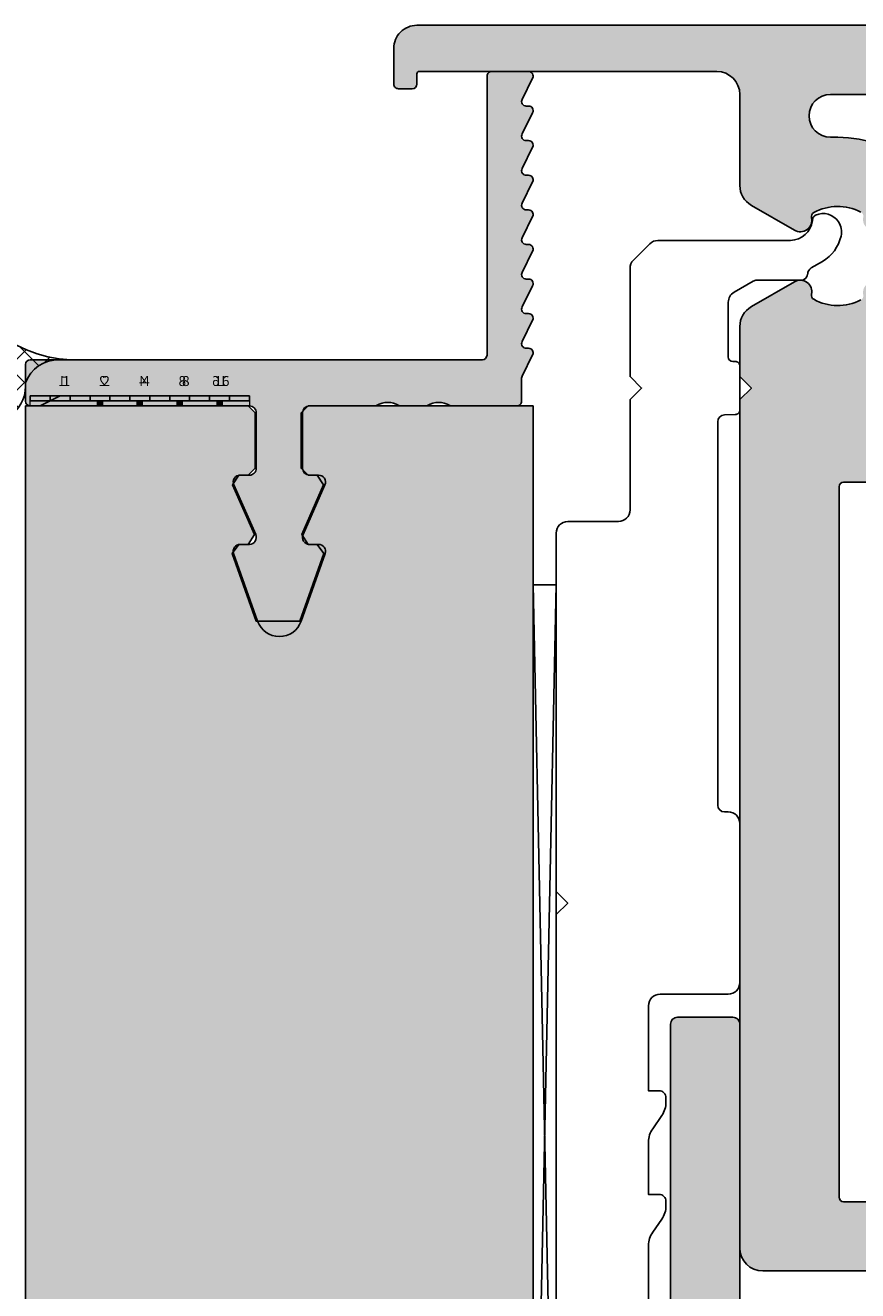
# Model space of a CAD drawing. Units: millimetres. Extents: x -34245 to -34028, y 7295 to 7535.
# Drawn here: x -34153 to -34117, y 7420 to 7475 of the extents above; entities that cross this region are included whole.
import ezdxf

# ---------------------------------------------------------------- set-up
doc = ezdxf.new("R2010")
doc.units = ezdxf.units.MM
doc.header["$LTSCALE"] = 0.2
for name, color, linetype in [('Aluprofil', 2, 'Continuous'), ('Grundzarge_Schraffur', 254, 'Continuous'), ('Montageleiste', 1, 'Continuous'), ('Putzprofil', 3, 'Continuous'), ('Putzprofil-Schraffur', 3, 'Continuous'), ('Silikon', 4, 'Continuous'), ('Wandkontur', 4, 'Continuous'), ('Zarge_Kontur', 2, 'Continuous'), ('Zarge_Schraffur', 250, 'Continuous')]:
    doc.layers.add(name, color=color, linetype=linetype)
doc.layers.add('Bem_1_1', color=7, linetype='Continuous', lineweight=18)
doc.layers.add('Konlinie', color=9, linetype='Continuous', plot=False)
doc.styles.add('Text', font='arial.ttf', dxfattribs={"height": 2.5})

# ---------------------------------------------------------------- blocks, each defined once
blk = doc.blocks.new('*U26')
at = {"layer": 'Putzprofil'}
for points in [[(-3.994318181818181, 0.0340909090909091), (-3.77840909090909, 0.0340909090909091), (-3.77840909090909, 0.25), (-3.994318181818181, 0.25)], [(-2.267045454545454, 0.0340909090909091), (-2.051136363636363, 0.0340909090909091), (-2.051136363636363, 0.25), (-2.267045454545454, 0.25)], [(-0.5397727272727274, 0.0340909090909091), (-0.3238636363636363, 0.0340909090909091), (-0.3238636363636363, 0.25), (-0.5397727272727274, 0.25)], [(1.1875, 0.0340909090909091), (1.40340909090909, 0.0340909090909091), (1.40340909090909, 0.25), (1.1875, 0.25)], [(3.022727272727272, 0.4659090909090909), (2.159090909090909, 0.0340909090909091), (3.886363636363636, 0.034090909090909)]]:
    blk.add_hatch(color=1, dxfattribs=at).paths.add_polyline_path(points)
at = {"layer": 'Bem_1_1'}
blk.add_lwpolyline([(-5.181818181818181, 0.0340909090909091), (4.318181818181818, 0.0340909090909091), (4.318181818181818, 0.465909090909091), (-5.181818181818181, 0.465909090909091)], close=True, dxfattribs=at)
at = {"layer": 'Konlinie'}
for points in [[(-5.181818181818181, 0.465909090909091), (-4.318181818181818, 0.465909090909091), (-4.318181818181818, 0.25), (-5.181818181818181, 0.25)], [(-4.318181818181818, 0.465909090909091), (-3.454545454545454, 0.465909090909091), (-3.454545454545454, 0.25), (-4.318181818181818, 0.25)], [(-3.454545454545454, 0.465909090909091), (-2.59090909090909, 0.465909090909091), (-2.59090909090909, 0.25), (-3.454545454545454, 0.25)], [(-2.59090909090909, 0.465909090909091), (-1.727272727272727, 0.465909090909091), (-1.727272727272727, 0.25), (-2.59090909090909, 0.25)], [(-1.727272727272727, 0.465909090909091), (-0.8636363636363636, 0.465909090909091), (-0.8636363636363636, 0.25), (-1.727272727272727, 0.25)], [(-0.8636363636363636, 0.465909090909091), (0, 0.465909090909091), (0, 0.25), (-0.8636363636363636, 0.25)], [(0, 0.465909090909091), (0.8636363636363636, 0.465909090909091), (0.8636363636363636, 0.25), (0, 0.25)], [(0.8636363636363636, 0.465909090909091), (1.727272727272727, 0.465909090909091), (1.727272727272727, 0.25), (0.8636363636363636, 0.25)], [(1.727272727272727, 0.465909090909091), (2.59090909090909, 0.465909090909091), (2.59090909090909, 0.25), (1.727272727272727, 0.25)], [(2.59090909090909, 0.465909090909091), (3.454545454545454, 0.465909090909091), (3.454545454545454, 0.25), (2.59090909090909, 0.25)], [(3.454545454545454, 0.465909090909091), (4.318181818181818, 0.465909090909091), (4.318181818181818, 0.25), (3.454545454545454, 0.25)]]:
    blk.add_lwpolyline(points, close=True, dxfattribs=at)
at = {"layer": 'Putzprofil', "color": 1}
blk.add_line((3.022727272727272, 0.465909090909091), (3.886363636363636, 0.034090909090909), dxfattribs=at)
for points in [[(-3.994318181818181, 0.0340909090909091), (-3.77840909090909, 0.0340909090909091), (-3.77840909090909, 0.25), (-3.994318181818181, 0.25)], [(-2.267045454545454, 0.0340909090909091), (-2.051136363636363, 0.0340909090909091), (-2.051136363636363, 0.25), (-2.267045454545454, 0.25)], [(-0.5397727272727274, 0.0340909090909091), (-0.3238636363636363, 0.0340909090909091), (-0.3238636363636363, 0.25), (-0.5397727272727274, 0.25)], [(1.1875, 0.0340909090909091), (1.40340909090909, 0.0340909090909091), (1.40340909090909, 0.25), (1.1875, 0.25)]]:
    blk.add_lwpolyline(points, close=True, dxfattribs=at)
at = {"layer": 'Konlinie', "char_height": 0.4318181818181819, "attachment_point": 1, "style": 'Text'}
for s, insert in [('\\pi0.21119;16', (-4.318181818181818, 1.329545454545454)), ('\\pi0.35773;8', (-2.59090909090909, 1.329545454545454)), ('\\pi0.35066;4', (-0.8636363636363636, 1.329545454545454)), ('\\pi0.35699;2', (0.8636363636363636, 1.329545454545454)), ('\\pi0.42047;1', (2.59090909090909, 1.329545454545454))]:
    blk.add_mtext_dynamic_manual_height_columns(s, width=1, gutter_width=12.5, heights=[0], dxfattribs=dict(at, insert=insert))

msp = doc.modelspace()

# ---------------------------------------------------------------- hatches: boundary and pattern name
at = {"layer": 'Grundzarge_Schraffur'}
msp.add_hatch(color=253, dxfattribs=at).paths.add_polyline_path([(-34131.47479844582, 7458.648602141214), (-34141.2318155721, 7458.648602141218), (-34141.5318155721, 7458.348602141217), (-34141.5318155721, 7455.948602141218), (-34141.2318155721, 7455.648602141218), (-34140.83181557211, 7455.648602141218), (-34140.55719817993, 7455.227832575856), (-34141.50643296428, 7453.06937170658), (-34141.2318155721, 7452.648602141218), (-34140.83181557211, 7452.648602141218), (-34140.54906213876, 7452.248349979483), (-34141.58930412763, 7449.314428268768), (-34143.47432701658, 7449.314428268768), (-34144.51456900545, 7452.248349979483), (-34144.2318155721, 7452.648602141218), (-34143.83181557211, 7452.648602141218), (-34143.55719817993, 7453.06937170658), (-34144.50643296428, 7455.227832575856), (-34144.2318155721, 7455.648602141218), (-34143.83181557211, 7455.648602141218), (-34143.5318155721, 7455.948602141218), (-34143.5318155721, 7458.348602141217), (-34143.83181557211, 7458.648602141218), (-34153.47479844581, 7458.648602141214), (-34153.47479844593, 7366.648602141241), (-34143.83181557221, 7366.648602141243), (-34143.53181557221, 7366.948602141241), (-34143.53181557221, 7369.348602141243), (-34143.83181557221, 7369.648602141243), (-34144.23181557221, 7369.648602141243), (-34144.50643296438, 7370.069371706605), (-34143.55719818004, 7372.227832575879), (-34143.83181557221, 7372.648602141243), (-34144.23181557221, 7372.648602141243), (-34144.51456900555, 7373.048854302976), (-34143.47432701669, 7375.98277601369), (-34141.58930412773, 7375.98277601369), (-34140.54906213886, 7373.048854302976), (-34140.83181557221, 7372.648602141243), (-34141.23181557221, 7372.648602141243), (-34141.50643296438, 7372.227832575879), (-34140.55719818004, 7370.069371706605), (-34140.83181557221, 7369.648602141243), (-34141.23181557221, 7369.648602141243), (-34141.53181557221, 7369.348602141243), (-34141.53181557221, 7366.948602141241), (-34141.23181557221, 7366.648602141243), (-34131.47479844593, 7366.648602141243)])
at = {"layer": 'Putzprofil'}
for points in [[(-34151.97934390037, 7459.08042032303), (-34151.11570753673, 7458.648602141213), (-34152.842980264, 7458.648602141213)], [(-34150.14411662764, 7458.648602141213), (-34150.36002571855, 7458.648602141213), (-34150.36002571855, 7458.864511232121), (-34150.14411662764, 7458.864511232121)], [(-34148.41684390037, 7458.648602141213), (-34148.63275299128, 7458.648602141213), (-34148.63275299128, 7458.864511232121), (-34148.41684390037, 7458.864511232121)], [(-34146.6895711731, 7458.648602141213), (-34146.905480264, 7458.648602141213), (-34146.905480264, 7458.864511232121), (-34146.6895711731, 7458.864511232121)], [(-34144.96229844583, 7458.648602141213), (-34145.17820753673, 7458.648602141213), (-34145.17820753673, 7458.864511232121), (-34144.96229844583, 7458.864511232121)]]:
    msp.add_hatch(color=1, dxfattribs=at).paths.add_polyline_path(points)
at = {"layer": 'Putzprofil-Schraffur'}
h = msp.add_hatch(color=256, dxfattribs=at)
edge = h.paths.add_edge_path()
edge.add_arc((-34140.77479844582, 7452.348602141213), 0.3000000000039146, 340.4776906085428, 450)
edge.add_line((-34140.77479844582, 7452.648602141213), (-34141.17479844582, 7452.648602141213))
edge.add_arc((-34141.17479844582, 7452.948602141216), 0.3000000000020009, 156.2613591126591, 270, ccw=False)
edge.add_line((-34141.449415838, 7453.069371706575), (-34140.50018105366, 7455.227832575852))
edge.add_arc((-34140.77479844583, 7455.348602141214), 0.3000000000062699, 336.2613591123412, 449.9999999986104)
edge.add_line((-34140.77479844582, 7455.648602141213), (-34141.17479844582, 7455.648602141213))
edge.add_arc((-34141.17479844582, 7455.948602141214), 0.3000000000010914, 180.0000000001737, 270, ccw=False)
edge.add_line((-34141.47479844582, 7455.948602141212), (-34141.47479844582, 7458.348602141214))
edge.add_arc((-34141.17479844582, 7458.348602141211), 0.3000000000029104, 90, 179.9999999996526, ccw=False)
edge.add_line((-34141.17479844582, 7458.648602141213), (-34138.35574594775, 7458.648602141213))
edge.add_arc((-34138.35574594775, 7458.848602141215), 0.2000000000016371, 270, 298.9550243718347)
edge.add_arc((-34137.77479844583, 7457.798602141216), 0.9999999999953088, 61.044975627938186, 118.955024371697, ccw=False)
edge.add_arc((-34137.19385094389, 7458.848602141215), 0.2000000000011987, 241.0449756281654, 270)
edge.add_line((-34137.19385094389, 7458.648602141213), (-34136.15574594776, 7458.648602141213))
edge.add_arc((-34136.15574594776, 7458.848602141215), 0.2000000000016371, 270, 298.9550243718347)
edge.add_arc((-34135.57479844583, 7457.798602141216), 0.9999999999953088, 61.044975627938186, 118.955024371697, ccw=False)
edge.add_arc((-34134.99385094389, 7458.848602141215), 0.2000000000011987, 241.0449756281654, 270)
edge.add_line((-34134.99385094389, 7458.648602141213), (-34132.17479844582, 7458.648602141213))
edge.add_arc((-34132.17479844582, 7458.848602141213), 0.1999999999989086, 270, 360.0000000005211)
edge.add_line((-34131.97479844582, 7458.848602141213), (-34131.97479844582, 7459.848602141213))
edge.add_arc((-34131.77479844583, 7459.848602141214), 0.1999999999970896, 153.5737086162799, 180.0000000002606, ccw=False)
edge.add_line((-34131.95389997296, 7459.937611370953), (-34131.49569691869, 7460.859592911474))
edge.add_arc((-34131.67479844582, 7460.948602141214), 0.1999999999979098, 333.5737086160465, 450)
edge.add_line((-34131.67479844582, 7461.148602141213), (-34131.77479844583, 7461.148602141213))
edge.add_arc((-34131.77479844583, 7461.348602141214), 0.1999999999998181, 153.5737086160466, 270, ccw=False)
edge.add_line((-34131.95389997296, 7461.437611370953), (-34131.49569691869, 7462.359592911474))
edge.add_arc((-34131.67479844582, 7462.448602141214), 0.1999999999979098, 333.5737086160465, 450)
edge.add_line((-34131.67479844582, 7462.648602141213), (-34131.77479844583, 7462.648602141213))
edge.add_arc((-34131.77479844583, 7462.848602141214), 0.1999999999998181, 153.5737086160466, 270, ccw=False)
edge.add_line((-34131.95389997296, 7462.937611370954), (-34131.49569691869, 7463.859592911474))
edge.add_arc((-34131.67479844582, 7463.948602141214), 0.1999999999979098, 333.5737086160465, 450)
edge.add_line((-34131.67479844582, 7464.148602141214), (-34131.77479844583, 7464.148602141214))
edge.add_arc((-34131.77479844583, 7464.348602141214), 0.1999999999998181, 153.5737086160466, 270, ccw=False)
edge.add_line((-34131.95389997296, 7464.437611370953), (-34131.49569691869, 7465.359592911474))
edge.add_arc((-34131.67479844582, 7465.448602141214), 0.1999999999979098, 333.5737086160465, 450)
edge.add_line((-34131.67479844582, 7465.648602141214), (-34131.77479844583, 7465.648602141214))
edge.add_arc((-34131.77479844583, 7465.848602141214), 0.1999999999998181, 153.5737086160466, 270, ccw=False)
edge.add_line((-34131.95389997296, 7465.937611370953), (-34131.49569691869, 7466.859592911474))
edge.add_arc((-34131.67479844582, 7466.948602141214), 0.1999999999979098, 333.5737086160465, 450)
edge.add_line((-34131.67479844582, 7467.148602141214), (-34131.77479844583, 7467.148602141214))
edge.add_arc((-34131.77479844583, 7467.348602141213), 0.1999999999998181, 153.5737086160466, 270, ccw=False)
edge.add_line((-34131.95389997296, 7467.437611370953), (-34131.49569691869, 7468.359592911474))
edge.add_arc((-34131.67479844582, 7468.448602141214), 0.1999999999979098, 333.5737086160465, 450)
edge.add_line((-34131.67479844582, 7468.648602141214), (-34131.77479844583, 7468.648602141214))
edge.add_arc((-34131.77479844583, 7468.848602141213), 0.1999999999989086, 153.5737086160466, 270, ccw=False)
edge.add_line((-34131.95389997296, 7468.937611370953), (-34131.49569691869, 7469.859592911475))
edge.add_arc((-34131.67479844582, 7469.948602141214), 0.1999999999979098, 333.5737086160465, 450)
edge.add_line((-34131.67479844582, 7470.148602141214), (-34131.77479844583, 7470.148602141214))
edge.add_arc((-34131.77479844583, 7470.348602141213), 0.1999999999989086, 153.5737086160466, 270, ccw=False)
edge.add_line((-34131.95389997296, 7470.437611370953), (-34131.49569691869, 7471.359592911475))
edge.add_arc((-34131.67479844582, 7471.448602141214), 0.1999999999979098, 333.5737086160465, 450)
edge.add_line((-34131.67479844582, 7471.648602141214), (-34131.77479844583, 7471.648602141214))
edge.add_arc((-34131.77479844583, 7471.848602141212), 0.1999999999989086, 153.5737086158132, 270, ccw=False)
edge.add_line((-34131.95389997296, 7471.937611370953), (-34131.49569691869, 7472.859592911475))
edge.add_arc((-34131.67479844582, 7472.948602141214), 0.1999999999979098, 333.5737086160465, 450)
edge.add_line((-34131.67479844582, 7473.148602141212), (-34133.27479844582, 7473.148602141212))
edge.add_arc((-34133.27479844582, 7472.948602141214), 0.1999999999989086, 90, 180.0000000002605)
edge.add_line((-34133.47479844583, 7472.948602141213), (-34133.47479844583, 7460.848602141213))
edge.add_arc((-34133.67479844582, 7460.848602141211), 0.1999999999970896, -90, 5.210836206970271e-10, ccw=False)
edge.add_line((-34133.67479844582, 7460.648602141212), (-34153.27479844583, 7460.648602141212))
edge.add_arc((-34153.27479844583, 7460.448602141214), 0.1999999999989086, 90, 180.0000000002605)
edge.add_line((-34153.47479844582, 7460.448602141212), (-34153.47479844582, 7458.848602141213))
edge.add_arc((-34153.27479844583, 7458.848602141213), 0.1999999999970896, 179.9999999994789, 270)
edge.add_line((-34153.27479844583, 7458.648602141213), (-34143.77479844583, 7458.648602141213))
edge.add_arc((-34143.77479844583, 7458.348602141211), 0.3000000000010914, 3.474269760772586e-10, 90, ccw=False)
edge.add_line((-34143.47479844582, 7458.348602141214), (-34143.47479844582, 7455.948602141212))
edge.add_arc((-34143.77479844583, 7455.948602141214), 0.3000000000029104, 270, 359.99999999982634, ccw=False)
edge.add_line((-34143.77479844583, 7455.648602141213), (-34144.17479844582, 7455.648602141213))
edge.add_arc((-34144.17479844582, 7455.348602141213), 0.3000000000010914, 90, 203.7386408873409)
edge.add_line((-34144.449415838, 7455.227832575852), (-34143.50018105366, 7453.069371706575))
edge.add_arc((-34143.77479844584, 7452.948602141212), 0.3000000000062699, -89.9999999986104, 23.73864088765879, ccw=False)
edge.add_line((-34143.77479844583, 7452.648602141213), (-34144.17479844582, 7452.648602141213))
edge.add_arc((-34144.17479844582, 7452.348602141213), 0.3000000000010914, 90, 199.5223093914572)
edge.add_line((-34144.45755187917, 7452.248349979479), (-34143.4173098903, 7449.314428268765))
edge.add_arc((-34142.47479844582, 7449.648602141213), 0.9999999999965851, 199.5223093921234, 340.4776906078766)
edge.add_line((-34141.53228700135, 7449.314428268765), (-34140.49204501248, 7452.248349979479))
at = {"layer": 'Silikon'}
h = msp.add_hatch(dxfattribs=at)
h.set_pattern_fill('ANSI37', color=252, scale=0.3, style=0)
h.set_pattern_definition([(315, (-34172.385276422, 7473.131964697294), (-0.6735192090801866, -0.6735192090801864), []), (225, (-34172.385276422, 7473.131964697294), (-0.6735192090801864, 0.6735192090801866), [])])
edge = h.paths.add_edge_path()
edge.add_arc((-34151.38349195044, 7465.775721852913), 5.127484190285542, 181.4073968991812, 268.5926031006666)
edge.add_line((-34151.50942931848, 7460.649784484883), (-34152.00942931848, 7460.649784484883))
edge.add_arc((-34152.06826916235, 7459.152819593123), 1.498120827699265, 87.74908538269732, 160.6264597270999)
edge.add_line((-34153.48156032511, 7459.649784484883), (-34153.48156032511, 7459.505562752823))
edge.add_arc((-34154.99549482181, 7459.489918055806), 1.514015329133663, -180.59206207946931, 0.5920620790880093, ccw=False)
edge.add_line((-34156.50942931851, 7459.505562752834), (-34156.50942931847, 7465.649784484883))
at = {"layer": 'Zarge_Schraffur'}
h = msp.add_hatch(color=256, dxfattribs=at)
h.dxf.hatch_style = 1
edge = h.paths.add_edge_path(flags=16)
edge.add_line((-34110.51622951236, 7424.148602141229), (-34103.01622951237, 7424.148602141229))
edge.add_arc((-34103.01622951237, 7424.348602141231), 0.2000000000016371, 270, 359.9999999992184)
edge.add_line((-34102.81622951236, 7424.348602141228), (-34102.81622951236, 7455.148602141227))
edge.add_arc((-34103.01622951237, 7455.148602141226), 0.2000000000043656, 5.211021e-10, 90)
edge.add_line((-34103.01622951237, 7455.348602141228), (-34104.5641321631, 7455.348602141228))
edge.add_line((-34104.5641321631, 7455.348602141228), (-34105.5641321631, 7455.348602141228))
edge.add_arc((-34105.5641321631, 7455.64860214123), 0.3000000000010914, 180.0000000001737, 270, ccw=False)
edge.add_line((-34105.8641321631, 7455.648602141228), (-34105.8641321631, 7456.048602141229))
edge.add_arc((-34105.5641321631, 7456.048602141227), 0.3000000000029104, 90, 179.9999999996526, ccw=False)
edge.add_line((-34105.5641321631, 7456.348602141229), (-34104.56622951236, 7456.348602141229))
edge.add_arc((-34104.56622951236, 7456.648602141226), 0.2999999999974534, 270, 360.0000000005211)
edge.add_line((-34104.26622951236, 7456.648602141228), (-34104.26622951236, 7457.648602141228))
edge.add_arc((-34104.56622951236, 7457.64860214123), 0.2999999999956344, 359.9999999994789, 450)
edge.add_line((-34104.56622951236, 7457.948602141229), (-34105.5641321631, 7457.948602141229))
edge.add_arc((-34105.5641321631, 7458.248602141229), 0.3000000000010914, 180.0000000001737, 270, ccw=False)
edge.add_line((-34105.8641321631, 7458.248602141229), (-34105.8641321631, 7458.64860214124))
edge.add_arc((-34105.5641321631, 7458.64860214124), 0.3000000000029104, 90, 180, ccw=False)
edge.add_line((-34105.5641321631, 7458.94860214124), (-34104.56703120982, 7458.948602141231))
edge.add_arc((-34104.56703120982, 7459.248602141231), 0.3000000000001819, 270, 359.952811414731)
edge.add_line((-34104.26703131157, 7459.248355062405), (-34104.2664087623, 7460.004246292688))
edge.add_arc((-34104.56640866056, 7460.004493371515), 0.3000000000025148, 359.9528114145572, 430.7125229971245)
edge.add_arc((-34102.76622951244, 7465.148602141232), 5.149999999999243, 89.9999999992715, 250.7125229972996, ccw=False)
edge.add_line((-34102.76622951237, 7470.298602141231), (-34102.44122951235, 7470.298602141231))
edge.add_arc((-34102.44122951235, 7471.223602141226), 0.9249999999956344, 270, 450)
edge.add_line((-34102.44122951235, 7472.148602141222), (-34107.8641321631, 7472.148602141226))
edge.add_line((-34107.8641321631, 7472.148602141226), (-34110.51622951236, 7472.148602141226))
edge.add_line((-34110.51622951236, 7472.148602141226), (-34113.16832686162, 7472.148602141226))
edge.add_line((-34113.16832686162, 7472.148602141226), (-34118.59122951236, 7472.148602141222))
edge.add_arc((-34118.59122951236, 7471.223602141226), 0.9249999999956344, 90, 270)
edge.add_line((-34118.59122951236, 7470.298602141231), (-34118.26622951235, 7470.298602141231))
edge.add_arc((-34118.26622951229, 7465.148602141232), 5.149999999998726, -70.71252299729952, 90.0000000007285, ccw=False)
edge.add_arc((-34116.46605036417, 7460.004493371515), 0.3000000000016144, 109.2874770028754, 180.0471885854427)
edge.add_line((-34116.76605026242, 7460.004246292688), (-34116.76542771315, 7459.248355062405))
edge.add_arc((-34116.4654278149, 7459.248602141231), 0.3000000000025141, 180.047188585269, 270)
edge.add_line((-34116.4654278149, 7458.948602141231), (-34115.46832686162, 7458.94860214124))
edge.add_arc((-34115.46832686162, 7458.64860214124), 0.3000000000001819, 0, 90, ccw=False)
edge.add_line((-34115.16832686162, 7458.64860214124), (-34115.16832686162, 7458.248602141229))
edge.add_arc((-34115.46832686162, 7458.248602141229), 0.3000000000029104, 270, 359.99999999982634, ccw=False)
edge.add_line((-34115.46832686162, 7457.948602141229), (-34116.46622951236, 7457.948602141229))
edge.add_arc((-34116.46622951236, 7457.64860214123), 0.2999999999974534, 90, 180.0000000005211)
edge.add_line((-34116.76622951236, 7457.648602141228), (-34116.76622951236, 7456.648602141228))
edge.add_arc((-34116.46622951236, 7456.648602141226), 0.2999999999956344, 179.9999999994789, 270)
edge.add_line((-34116.46622951236, 7456.348602141229), (-34115.46832686162, 7456.348602141229))
edge.add_arc((-34115.46832686162, 7456.048602141227), 0.3000000000010914, 3.474269760772586e-10, 90, ccw=False)
edge.add_line((-34115.16832686162, 7456.048602141229), (-34115.16832686162, 7455.648602141228))
edge.add_arc((-34115.46832686162, 7455.64860214123), 0.3000000000029104, 270, 359.99999999982634, ccw=False)
edge.add_line((-34115.46832686162, 7455.348602141228), (-34116.46832686161, 7455.348602141228))
edge.add_line((-34116.46832686161, 7455.348602141228), (-34118.01622951236, 7455.348602141228))
edge.add_arc((-34118.01622951236, 7455.148602141226), 0.2000000000025466, 90, 179.9999999994789)
edge.add_line((-34118.21622951236, 7455.148602141227), (-34118.21622951236, 7424.348602141228))
edge.add_arc((-34118.01622951236, 7424.348602141228), 0.1999999999970896, 179.9999999997394, 270)
edge.add_line((-34118.01622951236, 7424.148602141229), (-34110.51622951236, 7424.148602141229))
edge = h.paths.add_edge_path()
edge.add_line((-34122.51622951237, 7459.923602465798), (-34122.51622951237, 7462.086493289963))
edge.add_arc((-34121.51622951237, 7462.086493289963), 1, 120.00000000001029, 180, ccw=False)
edge.add_line((-34122.01622951237, 7462.952518693748), (-34120.1471801554, 7464.031614843126))
edge.add_arc((-34119.8971801554, 7463.598602141235), 0.4999999999998442, -12.7087923760825, 120.00000000001029, ccw=False)
edge.add_arc((-34119.21432959835, 7463.444605008921), 0.2000000000064503, 167.2912076245285, 240.9085377679368)
edge.add_arc((-34118.26622951236, 7465.148602141238), 2.150000000006132, 240.9085377698419, 297.6336812581)
edge.add_arc((-34117.36178654021, 7463.421036538973), 0.1999999999996731, 297.6336812570126, 371.2510114036204)
edge.add_arc((-34116.67523925469, 7463.557611883567), 0.4999999999997125, 78.74898859626688, 191.251011404408, ccw=False)
edge.add_arc((-34116.5386639101, 7464.244159169083), 0.2000000000035567, 258.7489885948449, 332.3663187411298)
edge.add_arc((-34118.26622951236, 7465.148602141233), 2.149999999998144, 332.3663187417793, 387.6336812582207)
edge.add_arc((-34116.53866391011, 7466.053045113383), 0.2000000000078823, 27.63368125813422, 101.251011403009)
edge.add_arc((-34116.67523925469, 7466.739592398901), 0.4999999999975783, 168.7489885956943, 281.25101140371277, ccw=False)
edge.add_arc((-34117.36178654021, 7466.876167743496), 0.1999999999980319, 348.748988596124, 422.3663187429873)
edge.add_arc((-34118.26622951236, 7465.148602141235), 2.149999999997685, 62.36631874185504, 119.0914622300829)
edge.add_arc((-34119.21432959835, 7466.852599273541), 0.200000000003573, 119.091462229735, 192.7087923736923)
edge.add_arc((-34119.8971801554, 7466.698602141234), 0.4999999999986818, -119.9999999999581, 12.7087923760825, ccw=False)
edge.add_line((-34120.1471801554, 7466.265589439341), (-34122.01622951236, 7467.344685588718))
edge.add_arc((-34121.51622951236, 7468.210710992507), 1.000000000003626, 180.0000000003127, 240.00000000012, ccw=False)
edge.add_line((-34122.51622951237, 7468.210710992501), (-34122.51622951236, 7472.148602141226))
edge.add_arc((-34123.51622951236, 7472.148602141226), 1, 0, 90)
edge.add_line((-34123.51622951236, 7473.148602141226), (-34136.41622951236, 7473.148602141228))
edge.add_arc((-34136.41622951236, 7473.048602141227), 0.0999999999994543, 90.00000000416883, 180.0000000005211)
edge.add_line((-34136.51622951236, 7473.048602141227), (-34136.51622951236, 7472.598602141227))
edge.add_arc((-34136.71622951236, 7472.598602141227), 0.1999999999970896, -90, 2.6062707547680475e-10, ccw=False)
edge.add_line((-34136.71622951236, 7472.398602141227), (-34137.31622951236, 7472.398602141227))
edge.add_arc((-34137.31622951236, 7472.598602141227), 0.1999999999998181, 180, 270, ccw=False)
edge.add_line((-34137.51622951236, 7472.598602141227), (-34137.51622951236, 7474.148602141227))
edge.add_arc((-34136.51622951236, 7474.148602141227), 1, 90, 180, ccw=False)
edge.add_line((-34136.51622951236, 7475.148602141228), (-34110.51622951236, 7475.148602141228))
edge.add_line((-34110.51622951236, 7475.148602141228), (-34084.51622951236, 7475.148602141228))
edge.add_arc((-34084.51622951236, 7474.148602141227), 1, 0, 90, ccw=False)
edge.add_line((-34083.51622951236, 7474.148602141227), (-34083.51622951236, 7472.598602141227))
edge.add_arc((-34083.71622951237, 7472.598602141229), 0.2000000000043656, 270, 359.99999999921835, ccw=False)
edge.add_line((-34083.71622951237, 7472.398602141227), (-34084.31622951237, 7472.398602141227))
edge.add_arc((-34084.31622951237, 7472.598602141227), 0.1999999999998181, 180, 270, ccw=False)
edge.add_line((-34084.51622951236, 7472.598602141227), (-34084.51622951236, 7473.048602141227))
edge.add_arc((-34084.61622951237, 7473.048602141225), 0.1000000000058208, 1.5633062e-09, 90)
edge.add_line((-34084.61622951237, 7473.148602141228), (-34097.51622951236, 7473.148602141226))
edge.add_arc((-34097.51622951236, 7472.148602141226), 1, 90, 180)
edge.add_line((-34098.51622951236, 7472.148602141226), (-34098.51622951236, 7468.210710992501))
edge.add_arc((-34099.51622951236, 7468.210710992501), 1, -60.00000000001569, 0, ccw=False)
edge.add_line((-34099.01622951236, 7467.344685588717), (-34100.88527886933, 7466.265589439341))
edge.add_arc((-34101.13527886934, 7466.698602141234), 0.5000000000042697, 167.2912076239175, 300.00000000068025, ccw=False)
edge.add_arc((-34101.81812942636, 7466.852599273545), 0.1999999999989525, 347.2912076245784, 420.9085377696315)
edge.add_arc((-34102.76622951236, 7465.148602141235), 2.149999999996236, 60.90853776991702, 117.6336812581449)
edge.add_arc((-34103.67067248451, 7466.876167743496), 0.2000000000038536, 117.6336812587384, 191.2510114032137)
edge.add_arc((-34104.35721977003, 7466.739592398906), 0.4999999999988253, -101.25101140444912, 11.251011403896825, ccw=False)
edge.add_arc((-34104.49379511462, 7466.05304511339), 0.199999999997677, 78.74898859663514, 152.3663187425148)
edge.add_arc((-34102.76622951236, 7465.148602141233), 2.149999999998144, 152.3663187417793, 207.6336812582206)
edge.add_arc((-34104.49379511462, 7464.244159169078), 0.1999999999984834, 207.6336812574852, 281.2510114034156)
edge.add_arc((-34104.35721977003, 7463.557611883563), 0.5000000000016741, -11.251011403998973, 101.25101140446952, ccw=False)
edge.add_arc((-34103.67067248451, 7463.421036538974), 0.2000000000048131, 168.7489885970418, 242.3663187412615)
edge.add_arc((-34102.76622951236, 7465.148602141231), 2.149999999995268, 242.3663187418213, 299.0914622300712)
edge.add_arc((-34101.81812942636, 7463.44460500892), 0.1999999999960616, 299.0914622285469, 372.7087923766427)
edge.add_arc((-34101.13527886934, 7463.598602141233), 0.4999999999984817, 59.9999999993197, 192.7087923759809, ccw=False)
edge.add_line((-34100.88527886933, 7464.031614843126), (-34099.01622951235, 7462.952518693748))
edge.add_arc((-34099.51622951235, 7462.086493289963), 0.9999999999996882, 0, 59.99999999998971, ccw=False)
edge.add_line((-34098.51622951235, 7462.086493289963), (-34098.51622951235, 7459.923602465798))
edge.add_line((-34098.51622951235, 7459.923602465798), (-34099.01623277401, 7459.42360767974))
edge.add_line((-34099.01623277401, 7459.42360767974), (-34098.51622951235, 7458.923604418081))
edge.add_line((-34098.51622951235, 7458.923604418081), (-34098.51622951235, 7422.148602141227))
edge.add_arc((-34099.51622951235, 7422.148602141227), 1, -90, 0, ccw=False)
edge.add_line((-34099.51622951235, 7421.148602141227), (-34110.51622951236, 7421.148602141227))
edge.add_line((-34110.51622951236, 7421.148602141227), (-34121.51622951237, 7421.148602141227))
edge.add_arc((-34121.51622951237, 7422.148602141227), 1, 180, 270, ccw=False)
edge.add_line((-34122.51622951237, 7422.148602141227), (-34122.51622951237, 7458.923604418081))
edge.add_line((-34122.51622951237, 7458.923604418081), (-34122.01622625071, 7459.42360767974))
edge.add_line((-34122.01622625071, 7459.42360767974), (-34122.51622951237, 7459.923602465798))
h = msp.add_hatch(color=256, dxfattribs=at)
h.dxf.hatch_style = 1
edge = h.paths.add_edge_path()
edge.add_arc((-34137.31622894843, 7352.698602141235), 0.2000000000043656, 90.00000000208439, 179.9999999997395, ccw=False)
edge.add_line((-34137.31622894844, 7352.898602141237), (-34136.61624198585, 7352.898602141248))
edge.add_arc((-34136.61624198585, 7352.798602141245), 0.1000000000030923, 1.042224084812915e-09, 90, ccw=False)
edge.add_line((-34136.51624198585, 7352.798602141246), (-34136.51624198585, 7352.34860214124))
edge.add_arc((-34136.31624198585, 7352.348602141242), 0.2000000000043656, 180.0000000005211, 270)
edge.add_line((-34136.31624198585, 7352.148602141241), (-34130.81622894844, 7352.148602141241))
edge.add_arc((-34130.81622894844, 7352.44860214124), 0.2999999999983629, 270, 360.0000000003474)
edge.add_line((-34130.51622894844, 7352.448602141241), (-34130.51622894844, 7356.448602141243))
edge.add_arc((-34130.31622894844, 7356.448602141241), 0.2000000000043656, 90, 179.9999999989578, ccw=False)
edge.add_line((-34130.31622894844, 7356.648602141241), (-34129.21622894844, 7356.648602141241))
edge.add_arc((-34129.21622894844, 7356.448602141243), 0.1999999999970896, 0, 90, ccw=False)
edge.add_line((-34129.01622894844, 7356.448602141243), (-34129.01622894844, 7352.448602141241))
edge.add_arc((-34128.71622894845, 7352.44860214124), 0.2999999999956344, 179.9999999996526, 270)
edge.add_line((-34128.71622894845, 7352.148602141241), (-34125.81622894844, 7352.148602141241))
edge.add_arc((-34125.81622894844, 7352.44860214124), 0.2999999999983629, 270, 360.0000000003474)
edge.add_line((-34125.51622894845, 7352.448602141241), (-34125.51622894845, 7367.848602141236))
edge.add_arc((-34125.81622894844, 7367.84860214124), 0.2999999999956344, 359.9999999996526, 450)
edge.add_line((-34125.81622894844, 7368.148602141238), (-34128.71622894845, 7368.148602141238))
edge.add_arc((-34128.71622894845, 7367.84860214124), 0.2999999999983629, 90, 180.0000000003474)
edge.add_line((-34129.01622894844, 7367.848602141236), (-34129.01622894844, 7363.948602141238))
edge.add_arc((-34129.31622894845, 7363.948602141239), 0.3000000000029104, 270, 359.9999999996526, ccw=False)
edge.add_line((-34129.31622894845, 7363.648602141238), (-34130.21622894845, 7363.648602141238))
edge.add_arc((-34130.21622894845, 7363.948602141237), 0.2999999999983629, 179.9999999996526, 270, ccw=False)
edge.add_line((-34130.51622894844, 7363.948602141238), (-34130.51622894844, 7378.148602141243))
edge.add_arc((-34130.21622894845, 7378.148602141246), 0.2999999999956344, 90, 180.0000000003474, ccw=False)
edge.add_line((-34130.21622894845, 7378.448602141244), (-34129.88382082769, 7378.448602141244))
edge.add_arc((-34129.88382082769, 7377.948602141244), 0.5000000000009095, 33.690067526066514, 90, ccw=False)
edge.add_line((-34129.46779568052, 7378.225952239358), (-34128.70020380128, 7377.074564420491))
edge.add_arc((-34129.11622894845, 7376.797214322367), 0.5000000000066538, 1.2507257451943588e-09, 33.6900675270204, ccw=False)
edge.add_line((-34128.61622894844, 7376.797214322379), (-34128.61622894844, 7370.448602141237))
edge.add_arc((-34128.31622894844, 7370.448602141236), 0.3000000000029104, 179.9999999996526, 269.9999999986104)
edge.add_line((-34128.31622894845, 7370.148602141238), (-34125.81622894844, 7370.148602141238))
edge.add_arc((-34125.81622894844, 7370.448602141236), 0.2999999999983629, 270, 360.0000000003474)
edge.add_line((-34125.51622894845, 7370.448602141237), (-34125.51622894845, 7431.848602141241))
edge.add_arc((-34125.21622894844, 7431.84860214124), 0.3000000000029104, 90, 179.9999999996526, ccw=False)
edge.add_line((-34125.21622894844, 7432.148602141241), (-34122.81622894844, 7432.148602141241))
edge.add_arc((-34122.81622894844, 7431.848602141243), 0.2999999999983629, -3.474269760772586e-10, 90, ccw=False)
edge.add_line((-34122.51622894844, 7431.848602141241), (-34122.51622894844, 7351.148602141241))
edge.add_arc((-34123.51622894844, 7351.148602141241), 1, -90, 0, ccw=False)
edge.add_line((-34123.51622894844, 7350.148602141242), (-34136.51622894844, 7350.148602141242))
edge.add_line((-34136.51622894844, 7350.148602141242), (-34136.41622894844, 7350.148602141242))
edge.add_line((-34136.41622894844, 7350.148602141242), (-34136.51622894844, 7350.148602141242))
edge.add_arc((-34136.51622894844, 7351.148602141241), 1, 180, 270, ccw=False)
edge.add_line((-34137.51622894845, 7351.148602141241), (-34137.51622894844, 7352.698602141235))

# ---------------------------------------------------------------- linework, layer by layer
at = {"layer": 'Aluprofil'}
msp.add_lwpolyline([(-34126.47472623606, 7414.148601909784), (-34126.47472623606, 7422.253084178421, -0.1543998932131937), (-34126.29296811988, 7422.828017076658), (-34125.89798320551, 7423.398542194522, 0.1543368861240019), (-34125.71618803455, 7423.973469022669), (-34125.71618803455, 7424.169678887212, 0.4142135623732059), (-34126.01618803456, 7424.469678887212), (-34126.47476736069, 7424.469678339234), (-34126.47476329082, 7426.74254568967, -0.1543384397937949), (-34126.29296811988, 7427.317478587908), (-34125.89798320551, 7427.888003705773, 0.1543368861240019), (-34125.71618803455, 7428.462930533921), (-34125.71618803455, 7428.659140398462, 0.4142135623732059), (-34126.01618803456, 7428.959140398461), (-34126.47472623606, 7428.959139850532), (-34126.47472623606, 7432.648601909713, -0.414287185435276), (-34125.97477829136, 7433.148601909713), (-34123.01622951237, 7433.148602465795, 0.4142135623730951), (-34122.51622951237, 7433.648602465796), (-34122.51622951237, 7440.548602465797, 0.4142135623730951), (-34123.01622951237, 7441.048602465795), (-34123.17479033628, 7441.048602517705, -0.4142133342089675), (-34123.47479033135, 7441.348602288936), (-34123.47480512579, 7457.962037058614, -0.4132163637545431), (-34123.17582710728, 7458.262035546635), (-34122.71622944512, 7458.273821097643, 0.4142135623730951), (-34122.51622944512, 7458.473821097642), (-34122.51622944512, 7460.373394915982, 0.4142135623731784), (-34122.71622944512, 7460.573394915982), (-34122.81622944512, 7460.573394915981, -0.4142135623729287), (-34123.01622944512, 7460.773394915981), (-34123.01622951237, 7463.143228337436, -0.2679491924309864), (-34122.76622951237, 7463.576241039328), (-34121.93108878625, 7464.05840976237, -0.1316524975874872), (-34121.78108878625, 7464.098602141234), (-34119.87136281372, 7464.098602141234, 0.4142135623730618), (-34119.57136281372, 7464.398602141234), (-34119.57136281372, 7464.37255814736, -0.2680915672163726), (-34119.4212247487, 7464.632445431471), (-34118.93481789648, 7464.912928073451, 0.2099604421174617), (-34118.12534646764, 7466.014276333273, 0.2040053763698178), (-34118.23913631311, 7466.630593603541, 0.3651228057839289), (-34119.22833617975, 7466.921016703366, 0.1129756411948453), (-34119.2999380061, 7466.867751140687, 0.1718281513322526), (-34119.37159108629, 7466.680726753378, -0.371080523465202), (-34120.31512492019, 7465.822175008321), (-34126.06770232737, 7465.822175008321, 0.198912367379658), (-34126.42125571796, 7465.675728398915), (-34127.12836249915, 7464.968621617728, 0.1989123673796466), (-34127.27480910856, 7464.615068227134), (-34127.27480910856, 7459.923602465799), (-34126.77481106084, 7459.4236024658), (-34127.27481106084, 7458.923602465799), (-34127.27480910856, 7458.923604418082), (-34127.27480910856, 7454.137757920982, -0.4142135623730951), (-34127.77480910856, 7453.637757920983), (-34129.97479844605, 7453.637757920983, 0.4142138085789151), (-34130.47479844605, 7453.137757500681), (-34130.47478370264, 7437.598602457683), (-34129.97478370265, 7437.098602457684), (-34130.47478370264, 7436.598602457682), (-34130.47473445343, 7400.648783216664, 0.4142131611260642)], format="xyb", dxfattribs=at)
at = {"layer": 'Bem_1_1'}
msp.add_lwpolyline([(-34143.77479844583, 7458.648602141213), (-34153.27479844583, 7458.648602141213), (-34153.27479844583, 7459.08042032303), (-34143.77479844583, 7459.08042032303)], close=True, dxfattribs=at)
at = {"layer": 'Konlinie'}
for points in [[(-34152.41116208219, 7459.08042032303), (-34153.27479844583, 7459.08042032303), (-34153.27479844583, 7458.864511232121), (-34152.41116208219, 7458.864511232121)], [(-34151.54752571855, 7459.08042032303), (-34152.41116208219, 7459.08042032303), (-34152.41116208219, 7458.864511232121), (-34151.54752571855, 7458.864511232121)], [(-34150.68388935492, 7459.08042032303), (-34151.54752571855, 7459.08042032303), (-34151.54752571855, 7458.864511232121), (-34150.68388935492, 7458.864511232121)], [(-34149.82025299128, 7459.08042032303), (-34150.68388935492, 7459.08042032303), (-34150.68388935492, 7458.864511232121), (-34149.82025299128, 7458.864511232121)], [(-34148.95661662764, 7459.08042032303), (-34149.82025299128, 7459.08042032303), (-34149.82025299128, 7458.864511232121), (-34148.95661662764, 7458.864511232121)], [(-34148.092980264, 7459.08042032303), (-34148.95661662764, 7459.08042032303), (-34148.95661662764, 7458.864511232121), (-34148.092980264, 7458.864511232121)], [(-34147.22934390037, 7459.08042032303), (-34148.092980264, 7459.08042032303), (-34148.092980264, 7458.864511232121), (-34147.22934390037, 7458.864511232121)], [(-34146.36570753673, 7459.08042032303), (-34147.22934390037, 7459.08042032303), (-34147.22934390037, 7458.864511232121), (-34146.36570753673, 7458.864511232121)], [(-34145.5020711731, 7459.08042032303), (-34146.36570753673, 7459.08042032303), (-34146.36570753673, 7458.864511232121), (-34145.5020711731, 7458.864511232121)], [(-34144.63843480946, 7459.08042032303), (-34145.5020711731, 7459.08042032303), (-34145.5020711731, 7458.864511232121), (-34144.63843480946, 7458.864511232121)], [(-34143.77479844583, 7459.08042032303), (-34144.63843480946, 7459.08042032303), (-34144.63843480946, 7458.864511232121), (-34143.77479844583, 7458.864511232121)]]:
    msp.add_lwpolyline(points, close=True, dxfattribs=at)
at = {"layer": 'Montageleiste', "color": 4}
for p, q in [((-34131.47479844591, 7402.648783312115), (-34130.47479844591, 7450.889284529988)), ((-34131.47479844591, 7450.889284529988), (-34130.47479844591, 7402.648783312115))]:
    msp.add_line(p, q, dxfattribs=at)
msp.add_lwpolyline([(-34131.47479844591, 7450.889284529988), (-34130.47479844591, 7450.889284529988), (-34130.47479844591, 7402.648783312115), (-34131.47479844591, 7402.648783312115)], close=True, dxfattribs=at)
at = {"layer": 'Putzprofil', "color": 1}
msp.add_line((-34151.97934390037, 7459.08042032303), (-34152.842980264, 7458.648602141213), dxfattribs=at)
at = {"layer": 'Putzprofil'}
msp.add_lwpolyline([(-34140.49204501248, 7452.248349979479, 0.5179207699511653), (-34140.77479844582, 7452.648602141213), (-34141.17479844582, 7452.648602141213, -0.541480029207242), (-34141.449415838, 7453.069371706575), (-34140.50018105366, 7455.227832575852, 0.541480029207242), (-34140.77479844582, 7455.648602141213), (-34141.17479844582, 7455.648602141213, -0.4142135623730951), (-34141.47479844582, 7455.948602141212), (-34141.47479844582, 7458.348602141214, -0.4142135623730951), (-34141.17479844582, 7458.648602141213), (-34138.35574594775, 7458.648602141213, 0.1270166537926777), (-34138.2589213641, 7458.673602141214, -0.25819888974736), (-34137.29067552755, 7458.673602141214, 0.1270166537926662), (-34137.19385094389, 7458.648602141213), (-34136.15574594776, 7458.648602141213, 0.1270166537926263), (-34136.0589213641, 7458.673602141214, -0.2581988897472585), (-34135.09067552755, 7458.673602141214, 0.1270166537926179), (-34134.99385094389, 7458.648602141213), (-34132.17479844582, 7458.648602141213, 0.4142135623730951), (-34131.97479844582, 7458.848602141213), (-34131.97479844582, 7459.848602141213, -0.1158202027942875), (-34131.95389997296, 7459.937611370953), (-34131.49569691869, 7460.859592911474, 0.5567431262581155), (-34131.67479844582, 7461.148602141213), (-34131.77479844583, 7461.148602141213, -0.5567431262580987), (-34131.95389997296, 7461.437611370953), (-34131.49569691869, 7462.359592911474, 0.5567431262581155), (-34131.67479844582, 7462.648602141213), (-34131.77479844583, 7462.648602141213, -0.5567431262580987), (-34131.95389997296, 7462.937611370954), (-34131.49569691869, 7463.859592911474, 0.5567431262581155), (-34131.67479844582, 7464.148602141214), (-34131.77479844583, 7464.148602141214, -0.5567431262580987), (-34131.95389997296, 7464.437611370953), (-34131.49569691869, 7465.359592911474, 0.5567431262581155), (-34131.67479844582, 7465.648602141214), (-34131.77479844583, 7465.648602141214, -0.5567431262580987), (-34131.95389997296, 7465.937611370953), (-34131.49569691869, 7466.859592911474, 0.5567431262581244), (-34131.67479844582, 7467.148602141214), (-34131.77479844583, 7467.148602141214, -0.5567431262581068), (-34131.95389997296, 7467.437611370953), (-34131.49569691869, 7468.359592911474, 0.5567431262581155), (-34131.67479844582, 7468.648602141214), (-34131.77479844583, 7468.648602141214, -0.5567431262580987), (-34131.95389997296, 7468.937611370953), (-34131.49569691869, 7469.859592911475, 0.5567431262581235), (-34131.67479844582, 7470.148602141214), (-34131.77479844583, 7470.148602141214, -0.5567431262580906), (-34131.95389997296, 7470.437611370953), (-34131.49569691869, 7471.359592911475, 0.5567431262581155), (-34131.67479844582, 7471.648602141214), (-34131.77479844583, 7471.648602141214, -0.5567431262580987), (-34131.95389997296, 7471.937611370953), (-34131.49569691869, 7472.859592911475, 0.5567431262581244), (-34131.67479844582, 7473.148602141212), (-34133.27479844582, 7473.148602141212, 0.4142135623730951), (-34133.47479844583, 7472.948602141213), (-34133.47479844583, 7460.848602141213, -0.4142135623730951), (-34133.67479844582, 7460.648602141212), (-34153.27479844583, 7460.648602141212, 0.4142135623730951), (-34153.47479844582, 7460.448602141212), (-34153.47479844582, 7458.848602141213, 0.4142135623730951), (-34153.27479844583, 7458.648602141213), (-34143.77479844583, 7458.648602141213, -0.4142135623730951), (-34143.47479844582, 7458.348602141214), (-34143.47479844582, 7455.948602141212, -0.4142135623730883), (-34143.77479844583, 7455.648602141213), (-34144.17479844582, 7455.648602141213, 0.541480029207242), (-34144.449415838, 7455.227832575852), (-34143.50018105366, 7453.069371706575, -0.541480029207242), (-34143.77479844583, 7452.648602141213), (-34144.17479844582, 7452.648602141213, 0.5179207699511553), (-34144.45755187917, 7452.248349979479), (-34143.4173098903, 7449.314428268765, 0.7064382416273356), (-34141.53228700135, 7449.314428268765)], format="xyb", close=True, dxfattribs=at)
at = {"layer": 'Putzprofil', "color": 1}
for points in [[(-34150.14411662764, 7458.648602141213), (-34150.36002571855, 7458.648602141213), (-34150.36002571855, 7458.864511232121), (-34150.14411662764, 7458.864511232121)], [(-34148.41684390037, 7458.648602141213), (-34148.63275299128, 7458.648602141213), (-34148.63275299128, 7458.864511232121), (-34148.41684390037, 7458.864511232121)], [(-34146.6895711731, 7458.648602141213), (-34146.905480264, 7458.648602141213), (-34146.905480264, 7458.864511232121), (-34146.6895711731, 7458.864511232121)], [(-34144.96229844583, 7458.648602141213), (-34145.17820753673, 7458.648602141213), (-34145.17820753673, 7458.864511232121), (-34144.96229844583, 7458.864511232121)]]:
    msp.add_lwpolyline(points, close=True, dxfattribs=at)
at = {"layer": 'Silikon'}
msp.add_lwpolyline([(-34156.50942931847, 7465.649784484883, 0.39989658933827), (-34151.50942931848, 7460.649784484883), (-34152.00942931848, 7460.649784484883, 0.3291574169018336), (-34153.48156032511, 7459.649784484883), (-34153.48156032511, 7459.505562752823, -1.010387192767261), (-34156.50942931851, 7459.505562752834)], format="xyb", close=True, dxfattribs=at)
at = {"layer": 'Wandkontur'}
for points in [[(-34131.47479844582, 7458.648602141214), (-34141.2318155721, 7458.648602141218), (-34141.5318155721, 7458.348602141217), (-34141.5318155721, 7455.948602141218), (-34141.2318155721, 7455.648602141218), (-34140.83181557211, 7455.648602141218), (-34140.55719817993, 7455.227832575856), (-34141.50643296428, 7453.06937170658), (-34141.2318155721, 7452.648602141218), (-34140.83181557211, 7452.648602141218), (-34140.54906213876, 7452.248349979483), (-34141.58930412763, 7449.314428268768), (-34143.47432701658, 7449.314428268768), (-34144.51456900545, 7452.248349979483), (-34144.2318155721, 7452.648602141218), (-34143.83181557211, 7452.648602141218), (-34143.55719817993, 7453.06937170658), (-34144.50643296428, 7455.227832575856), (-34144.2318155721, 7455.648602141218), (-34143.83181557211, 7455.648602141218), (-34143.5318155721, 7455.948602141218), (-34143.5318155721, 7458.348602141217), (-34143.83181557211, 7458.648602141218), (-34153.47479844581, 7458.648602141214), (-34153.47479844593, 7366.648602141241)], [(-34131.47479844593, 7366.648602141243), (-34131.47479844582, 7458.648602141214)]]:
    msp.add_lwpolyline(points, dxfattribs=at)
at = {"layer": 'Zarge_Kontur'}
for points in [[(-34117.26902315845, 7467.053353959115, 0.2526913932690132), (-34119.31157063282, 7467.027368210192, 0.3327397112255789), (-34119.40942975752, 7466.808600092886, -0.6538134270738069), (-34120.1471801554, 7466.265589439341), (-34122.01622951236, 7467.344685588718, -0.2679491924318578), (-34122.51622951237, 7468.210710992501), (-34122.51622951236, 7472.148602141226, 0.4142135623730951), (-34123.51622951236, 7473.148602141226), (-34136.41622951236, 7473.148602141228, 0.4142135623730951), (-34136.51622951236, 7473.048602141227), (-34136.51622951236, 7472.598602141227, -0.4142135623724292), (-34136.71622951236, 7472.398602141227), (-34137.31622951236, 7472.398602141227, -0.4142135623697653), (-34137.51622951236, 7472.598602141227), (-34137.51622951236, 7474.148602141227, -0.4142135623730951), (-34136.51622951236, 7475.148602141228), (-34110.51622951236, 7475.148602141228)], [(-34113.16832686162, 7472.148602141226), (-34118.59122951236, 7472.148602141222, 1.000000000000983), (-34118.59122951236, 7470.298602141231), (-34118.26622951235, 7470.298602141231, -0.8444114612308637), (-34116.56514279434, 7460.287655322144, 0.3189470243699385)], [(-34110.51622951236, 7421.148602141227), (-34121.51622951237, 7421.148602141227, -0.4142135623732283), (-34122.51622951237, 7422.148602141227), (-34122.51622951237, 7458.923604418081), (-34122.01622625071, 7459.42360767974), (-34122.51622951237, 7459.923602465798), (-34122.51622951237, 7462.086493289963, -0.2679491924310136), (-34122.01622951237, 7462.952518693748), (-34120.1471801554, 7464.031614843126, -0.6538134270752125), (-34119.40942975752, 7463.488604189581, 0.3327397112285518), (-34119.31157063282, 7463.269836072274, 0.2526913932691697), (-34117.26902315845, 7463.243850323356, 0.3327397112298839)], [(-34116.46832686161, 7455.348602141228), (-34118.01622951236, 7455.348602141228, 0.4142135623730951), (-34118.21622951236, 7455.148602141227), (-34118.21622951236, 7424.348602141228, 0.4142135623730951), (-34118.01622951236, 7424.148602141229), (-34110.51622951236, 7424.148602141229)], [(-34125.51622894845, 7370.448602141237), (-34125.51622894845, 7431.848602141241, -0.4142135623730948), (-34125.21622894844, 7432.148602141241), (-34122.81622894844, 7432.148602141241, -0.4142135623730951), (-34122.51622894844, 7431.848602141241), (-34122.51622894844, 7351.148602141241, -0.4142135623730951)]]:
    msp.add_lwpolyline(points, format="xyb", dxfattribs=at)

# ---------------------------------------------------------------- block references
at = {"layer": 'Bem_1_1', "xscale": -1}
msp.add_blockref('*U26', (-34148.95661662764, 7458.614511232122), dxfattribs=at)

# ---------------------------------------------------------------- texts
at = {"layer": 'Konlinie', "char_height": 0.4318181818181819, "attachment_point": 3, "style": 'Text'}
for s, insert in [('1', (-34151.54752571855, 7459.944056686667)), ('2', (-34149.82025299128, 7459.944056686667)), ('4', (-34148.092980264, 7459.944056686667)), ('8', (-34146.36570753673, 7459.944056686667)), ('16', (-34144.63843480946, 7459.944056686667))]:
    msp.add_mtext_dynamic_manual_height_columns(s, width=1, gutter_width=12.5, heights=[0], dxfattribs=dict(at, insert=insert))

doc.saveas('drawing.dxf')
